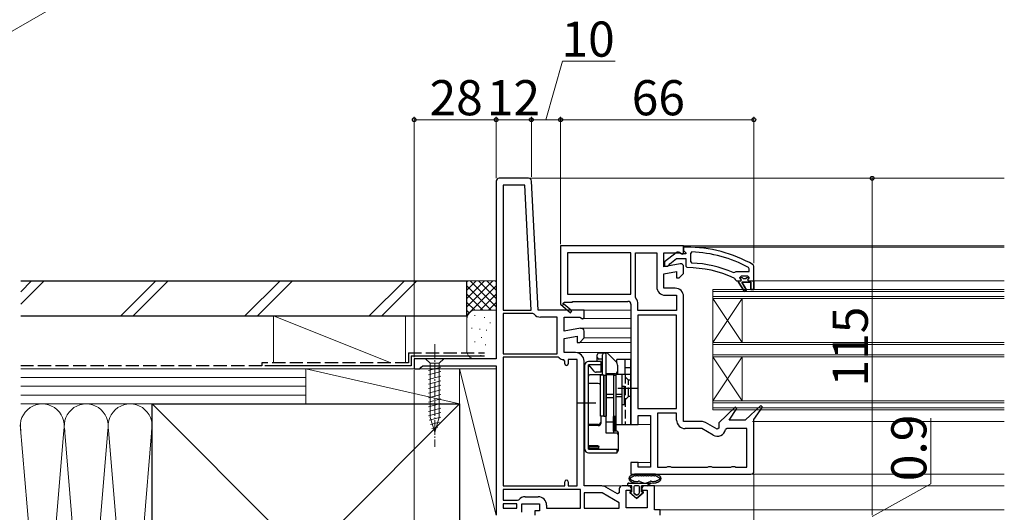
# Model space of a CAD drawing. Extents: x 0 to 1050, y 0 to 1583.
# Drawn here: x 187 to 523, y 544 to 712 of the extents above; entities that cross this region are included whole.
import ezdxf

# ---------------------------------------------------------------- set-up
doc = ezdxf.new("R2010")
doc.units = 0
doc.linetypes.add('YCENTER_1', pattern=[13, 10, -1, 1, -1])
doc.linetypes.add('YHIDDEN_1', pattern=[4, 3, -1])
for name, color, linetype, lineweight in [('YKK_11', 7, 'CONTINUOUS', 30), ('YKK_12', 2, 'CONTINUOUS', 13), ('YKK_13', 4, 'CONTINUOUS', 30), ('YKK_D', 6, 'CONTINUOUS', 13), ('YSS_K', 3, 'CONTINUOUS', 13), ('YSS_KE', 3, 'CONTINUOUS', 30)]:
    doc.layers.add(name, color=color, linetype=linetype, lineweight=lineweight)
doc.styles.add('text-b', font='txt')

msp = doc.modelspace()

# ---------------------------------------------------------------- linework, layer by layer
at = {"layer": 'YKK_11', "linetype": 'ByBlock', "lineweight": -2, "ltscale": 0.5}
for p, q in [((349.34, 657), (349.34, 596.4)), ((360.39, 658), (350.34, 658)), ((363.7, 613), (361.39, 657.06)), ((359.06, 655.6), (351.74, 655.6)), ((351.74, 655.6), (351.74, 613)), ((361.29, 613), (359.06, 655.6)), ((413.34, 635), (371.34, 635)), ((371.34, 635), (371.34, 615.14)), ((395.34, 632.6), (373.74, 632.6)), ((373.74, 632.6), (373.74, 618.4)), ((395.34, 618.4), (395.34, 632.6)), ((396.94, 617.37), (396.94, 632.6)), ((396.94, 632.6), (404.14, 632.6)), ((404.14, 632.6), (404.14, 621)), ((406.54, 627.8), (406.54, 632.6)), ((406.54, 632.6), (411.9, 632.6)), ((410.82, 632.59), (406.84, 629.48)), ((411.9, 632.6), (412.57, 632.18)), ((412.64, 632.21), (412.24, 632.41)), ((412.57, 632.18), (413.04, 632.14)), ((414.04, 632.21), (412.64, 632.21)), ((413.04, 632.14), (413.34, 632.6)), ((413.34, 633.5), (413.34, 635)), ((414.34, 634.51), (413.34, 634.51)), ((413.34, 634.51), (413.34, 633.41)), ((413.34, 632.6), (413.34, 633.5)), ((413.34, 633.41), (413.78, 632.91)), ((413.78, 632.91), (414.04, 632.61)), ((414.04, 632.61), (414.04, 632.21)), ((416.16, 632.87), (415.64, 632.37)), ((415.64, 632.37), (415.64, 629.57)), ((412.17, 628.79), (406.54, 627.8)), ((406.84, 629.48), (406.84, 628.01)), ((408.44, 628.48), (408.63, 628.85)), ((408.63, 628.85), (410.88, 630.61)), ((410.88, 630.61), (414.04, 630.61)), ((414.04, 630.61), (414.04, 628.01)), ((415.64, 629.57), (416.12, 629.07)), ((406.54, 625.36), (410.94, 626.13)), ((406.54, 620.5), (406.54, 625.36)), ((406.84, 628.01), (407.94, 628.01)), ((407.94, 628.01), (408.44, 628.48)), ((410.94, 626.13), (410.94, 624)), ((411.84, 624), (413.34, 625.5)), ((413.34, 625.5), (413.34, 627.8)), ((414.04, 628.01), (414.54, 627.51)), ((430.24, 625.86), (430.83, 626.01)), ((430.83, 626.01), (431.23, 626.21)), ((431.23, 626.21), (435.74, 626.21)), ((435.74, 627.11), (435.48, 627.55)), ((435.74, 626.21), (435.74, 627.11)), ((437.34, 628.05), (437.09, 628.49)), ((437.34, 623.01), (437.34, 628.05)), ((410.94, 624), (411.84, 624)), ((430.65, 623.93), (430.94, 623.49)), ((430.94, 623.49), (431.44, 623.01)), ((431.44, 623.01), (432.04, 623.01)), ((432.04, 623.01), (432.04, 622.51)), ((432.04, 622.51), (434.13, 619.37)), ((433.04, 624.61), (432.54, 624.11)), ((432.54, 624.11), (433.35, 624.11)), ((435.24, 624.61), (433.04, 624.61)), ((434.8, 619.8), (433.24, 622.51)), ((433.24, 622.51), (436.34, 622.51)), ((433.35, 624.11), (433.64, 623.84)), ((433.64, 623.84), (434.64, 623.84)), ((434.64, 623.84), (434.93, 624.11)), ((434.93, 624.11), (435.74, 624.11)), ((435.74, 624.11), (435.24, 624.61)), ((436.34, 622.51), (436.34, 620.01)), ((437.34, 620.01), (437.34, 623.01)), ((410.44, 620.5), (406.54, 620.5)), ((434.13, 619.37), (434.8, 619.8)), ((436.34, 620.01), (437.34, 620.01)), ((372.41, 615.4), (372.59, 615.7)), ((372.59, 615.7), (375.34, 615.7)), ((373.74, 618.4), (395.34, 618.4)), ((375.34, 615.7), (375.34, 616)), ((375.34, 616), (394.34, 616)), ((397.04, 617.07), (396.94, 617.37)), ((407.04, 618.1), (410.94, 618.1)), ((410.94, 618.1), (410.94, 612.9)), ((413.34, 575), (413.34, 617.6)), ((351.74, 613), (361.29, 613)), ((379.34, 613), (363.7, 613)), ((371.34, 615.14), (371.26, 615)), ((371.26, 615), (374.68, 612.1)), ((375.2, 612.71), (372.48, 615.02)), ((374.68, 612.1), (375.2, 612.71)), ((379.34, 610.38), (379.34, 613)), ((395.34, 615), (395.34, 574)), ((397.74, 612.9), (397.74, 615)), ((410.94, 612.9), (397.74, 612.9)), ((361.88, 611.8), (351.74, 611.8)), ((351.74, 611.8), (351.74, 598.1)), ((362.26, 611.63), (361.88, 611.8)), ((370.14, 610.6), (364.47, 610.6)), ((370.14, 598.1), (370.14, 610.6)), ((372.54, 605.8), (372.54, 610.6)), ((372.54, 610.6), (377.9, 610.6)), ((377.9, 610.6), (378.76, 610.06)), ((378.76, 610.06), (379.34, 610.38)), ((410.94, 611.3), (397.74, 611.3)), ((397.74, 611.3), (397.74, 579.4)), ((410.94, 579.4), (410.94, 611.3)), ((378.17, 606.79), (372.54, 605.8)), ((379.34, 603.5), (379.34, 605.8)), ((372.54, 603.36), (376.94, 604.13)), ((372.54, 598.5), (372.54, 603.36)), ((376.94, 604.13), (376.94, 602)), ((376.94, 602), (377.84, 602)), ((377.84, 602), (379.34, 603.5)), ((376.44, 598.5), (372.54, 598.5)), ((349.34, 596.4), (321.34, 596.4)), ((321.34, 596.4), (321.34, 593)), ((351.74, 598.1), (370.14, 598.1)), ((351.74, 596.9), (351.74, 553)), ((370.54, 596.9), (351.74, 596.9)), ((370.88, 596.76), (370.54, 596.9)), ((372.74, 595.62), (372.29, 596.12)), ((372.74, 594.7), (372.74, 595.62)), ((376.94, 596.1), (373.94, 596.1)), ((373.94, 596.1), (373.94, 594.7)), ((376.94, 553), (376.94, 596.1)), ((379.34, 553), (379.34, 595.6)), ((321.34, 593), (323.24, 593)), ((323.24, 593), (323.74, 593.5)), ((323.74, 593.5), (324.24, 594)), ((324.24, 594), (349.34, 594)), ((349.34, 594), (349.34, 543)), ((397.74, 579.4), (410.94, 579.4)), ((430.89, 579.92), (425.34, 574.52)), ((428.87, 575.5), (431.49, 579.41)), ((431.49, 579.41), (430.89, 579.92)), ((439.7, 580.43), (434.34, 575.5)), ((437.34, 575.71), (440.29, 579.91)), ((440.29, 579.91), (439.7, 580.43)), ((397.84, 574), (397.84, 577)), ((397.84, 577), (402.04, 577)), ((402.04, 577), (402.04, 559.4)), ((404.44, 577.8), (404.44, 559.4)), ((410.94, 577.8), (404.44, 577.8)), ((410.94, 575.5), (410.94, 577.8)), ((419.37, 575), (413.34, 575)), ((434.34, 575.5), (428.87, 575.5)), ((437.34, 558), (437.34, 575.71)), ((395.34, 574), (397.84, 574)), ((419.5, 572.6), (413.84, 572.6)), ((423.39, 570.36), (419.5, 572.6)), ((424.77, 572.33), (420.82, 574.61)), ((425.34, 572.66), (424.77, 572.33)), ((425.34, 574.52), (425.34, 572.66)), ((428.15, 572.6), (427.66, 572.22)), ((434.94, 572.6), (428.15, 572.6)), ((434.94, 559.4), (434.94, 572.6)), ((397.84, 561), (395.34, 561)), ((395.34, 561), (395.34, 557)), ((397.84, 559.4), (397.84, 561)), ((402.04, 559.4), (397.84, 559.4)), ((404.44, 559.4), (407.47, 559.4)), ((407.47, 559.4), (407.91, 559.65)), ((407.91, 559.65), (408.77, 559.65)), ((408.77, 559.65), (409.21, 559.4)), ((409.21, 559.4), (421.47, 559.4)), ((421.47, 559.4), (421.91, 559.65)), ((421.91, 559.65), (422.77, 559.65)), ((422.77, 559.65), (423.21, 559.4)), ((423.21, 559.4), (429.47, 559.4)), ((429.47, 559.4), (429.91, 559.65)), ((429.91, 559.65), (430.77, 559.65)), ((430.77, 559.65), (431.21, 559.4)), ((431.21, 559.4), (434.94, 559.4)), ((395.34, 557), (436.34, 557)), ((351.74, 553), (372.74, 553)), ((378.14, 551.8), (351.74, 551.8)), ((351.74, 551.8), (351.74, 548.1)), ((372.74, 553), (372.74, 554.4)), ((373.94, 554.4), (373.94, 553)), ((373.94, 553), (376.94, 553)), ((378.14, 545.4), (378.14, 551.8)), ((385.37, 553), (379.34, 553)), ((390.77, 550.33), (386.82, 552.61)), ((391.34, 552), (391.34, 550.66)), ((394.54, 553), (392.34, 553)), ((393.74, 545.5), (393.74, 551.5)), ((393.74, 551.5), (395.54, 551.5)), ((395.54, 551.5), (395.54, 552)), ((399.04, 552), (399.04, 551.5)), ((399.04, 551.5), (400.94, 551.5)), ((403.34, 553), (400.04, 553)), ((400.94, 551.5), (400.94, 545.5)), ((403.34, 544.8), (403.34, 553)), ((351.74, 548.1), (356.65, 548.1)), ((356.65, 548.1), (357.03, 548.28)), ((359.24, 549.3), (363.64, 549.3)), ((385.5, 550.6), (379.34, 550.6)), ((379.34, 550.6), (379.34, 545.4)), ((391.34, 547.23), (385.5, 550.6)), ((391.34, 550.66), (390.77, 550.33)), ((356.34, 546.9), (351.74, 546.9)), ((351.74, 546.9), (351.74, 545.4)), ((351.74, 545.4), (356.34, 545.4)), ((356.34, 545.4), (356.34, 546.9)), ((358.14, 544), (358.14, 546.9)), ((358.14, 546.9), (364.14, 546.9)), ((364.14, 546.9), (364.14, 544.5)), ((366.54, 546.4), (366.54, 545.4)), ((366.54, 545.4), (378.14, 545.4)), ((379.34, 545.4), (391.34, 545.4)), ((391.34, 545.4), (391.34, 547.23)), ((400.94, 545.5), (393.74, 545.5)), ((405.34, 544.8), (403.34, 544.8)), ((405.34, 543), (405.34, 544.8)), ((364.14, 544.5), (362.54, 544.5)), ((362.54, 544.5), (362.54, 543))]:
    msp.add_line(p, q, dxfattribs=at)
at = {"layer": 'YKK_11', "linetype": 'ByBlock', "lineweight": 30, "ltscale": 0.5}
for p, q in [((432.04, 622.51), (432.04, 623.01)), ((432.04, 623.01), (432.84, 623.01)), ((434.13, 619.37), (432.04, 622.51)), ((432.54, 624.08), (432.54, 624.11)), ((432.54, 624.11), (433.35, 624.11)), ((432.91, 623.6), (432.54, 624.08)), ((432.84, 623.01), (433.14, 623.31)), ((433.14, 623.31), (432.91, 623.6)), ((436.34, 622.51), (433.24, 622.51)), ((433.24, 622.51), (434.8, 619.8)), ((433.35, 624.11), (433.64, 623.84)), ((433.64, 623.84), (434.64, 623.84)), ((434.64, 623.84), (434.93, 624.11)), ((434.93, 624.11), (435.74, 624.11)), ((435.36, 623.6), (435.14, 623.31)), ((435.14, 623.31), (435.44, 623.01)), ((435.74, 624.11), (435.36, 623.6)), ((435.44, 623.01), (437.34, 623.01)), ((436.34, 620.01), (436.34, 622.51)), ((437.34, 623.01), (437.34, 620.01)), ((434.8, 619.8), (434.13, 619.37)), ((437.34, 620.01), (436.34, 620.01))]:
    msp.add_line(p, q, dxfattribs=at)
at = {"layer": 'YKK_11', "linetype": 'ByBlock', "lineweight": -2, "ltscale": 0.5}
for centre, radius, start, end in [((350.34, 657), 1, 90, 180), ((360.39, 657), 1, 3, 90), ((411.44, 631.81), 1, 36.8699, 128.0867), ((414.34, 588.51), 46, 60.3628, 90), ((414.34, 588.51), 44.4, 61.5702, 87.6501), ((412.34, 627.8), 1, 360, 100), ((414.34, 588.51), 40.6, 66.938, 87.4899), ((414.34, 588.51), 39, 65.2802, 89.7099), ((407.04, 621), 2.9, 180, 270), ((410.44, 617.6), 2.9, 0, 90), ((372.29, 615.18), 0.25, 60, 319.643), ((394.34, 615), 1, 0, 90), ((394.34, 615), 3.4, 0, 37.3569), ((364.47, 613.5), 2.9, 220.3202, 270), ((378.34, 605.8), 1, 360, 100), ((376.44, 595.6), 2.9, 0, 90), ((372.54, 598.5), 2.4, 226.3972, 264.0622), ((373.34, 594.7), 0.6, 180, 0), ((413.84, 575.5), 2.9, 180, 270), ((419.37, 572.1), 2.9, 60, 90), ((424.84, 572.87), 2.9, 240, 346.9794), ((373.34, 554.4), 0.6, 360, 180), ((436.34, 558), 1, 270, 360), ((385.37, 550.1), 2.9, 60, 90), ((392.34, 552), 1, 90, 180), ((394.54, 552), 1, 0, 90), ((400.04, 552), 1, 90, 180), ((359.24, 546.4), 2.9, 90, 139.639), ((363.64, 546.4), 2.9, 0, 90)]:
    msp.add_arc(centre, radius, start, end, dxfattribs=at)
at = {"layer": 'YKK_12'}
for p, q in [((360.39, 658), (522.84, 658)), ((412.84, 635), (522.84, 635)), ((414.34, 634.51), (522.84, 634.51)), ((437.34, 623.01), (522.84, 623.01)), ((423.34, 602.01), (433.34, 617.01)), ((423.34, 617.01), (433.34, 602.01)), ((433.34, 602.01), (433.34, 617.01)), ((378.84, 613), (395.34, 613)), ((378.84, 610.1), (395.34, 610.1)), ((378.34, 606.8), (395.34, 606.8)), ((377.63, 602), (395.34, 602)), ((379.29, 603.5), (395.34, 603.5)), ((376.44, 598.5), (395.34, 598.5)), ((423.34, 582.01), (433.34, 597.01)), ((423.34, 597.01), (433.34, 582.01)), ((433.34, 582.01), (433.34, 597.01)), ((436.84, 575), (522.84, 575)), ((397.34, 574), (402.04, 574)), ((397.34, 561), (402.04, 561)), ((436.34, 557), (522.84, 557)), ((385.37, 553), (392.34, 553)), ((402.84, 553), (522.84, 553)), ((404.84, 544.8), (522.84, 544.8))]:
    msp.add_line(p, q, dxfattribs=at)
at = {"layer": 'YKK_12', "ltscale": 0.5}
for p, q in [((522.84, 620.01), (423.34, 620.01)), ((423.34, 598.01), (423.34, 620.01)), ((423.34, 579.01), (423.34, 620.01)), ((522.84, 619.31), (423.34, 619.31)), ((522.84, 617.71), (423.34, 617.71)), ((522.84, 617.01), (423.34, 617.01)), ((522.84, 602.01), (423.34, 602.01)), ((522.84, 601.31), (423.34, 601.31)), ((522.84, 597.71), (423.34, 597.71)), ((522.84, 597.01), (423.34, 597.01)), ((522.84, 582.01), (423.34, 582.01)), ((522.84, 581.31), (423.34, 581.31)), ((522.84, 579.71), (423.34, 579.71)), ((522.84, 579.01), (423.34, 579.01))]:
    msp.add_line(p, q, dxfattribs=at)
at = {"layer": 'YKK_13', "linetype": 'YCENTER_1', "lineweight": 13, "ltscale": 0.5}
msp.add_line((328.34, 601.4), (328.34, 566.4), dxfattribs=at)
at = {"layer": 'YKK_13', "lineweight": 13, "ltscale": 0.5}
for p, q in [((331.44, 596.4), (325.24, 596.4)), ((325.24, 596.4), (326.79, 594.85)), ((331.44, 596.4), (329.89, 594.85)), ((326.24, 592.43), (330.44, 593.55)), ((326.24, 590.87), (330.44, 592)), ((326.79, 594.85), (326.79, 576.32)), ((329.89, 594.85), (326.79, 594.85)), ((329.89, 576.32), (329.89, 594.85)), ((326.24, 589.32), (330.44, 590.45)), ((326.24, 587.77), (330.44, 588.89)), ((326.24, 586.21), (330.44, 587.34)), ((326.24, 584.66), (330.44, 585.79)), ((326.24, 583.11), (330.44, 584.23)), ((326.24, 581.56), (330.44, 582.68)), ((326.24, 580), (330.44, 581.13)), ((326.24, 578.45), (330.44, 579.58)), ((326.24, 576.9), (330.44, 578.02)), ((326.5, 575.41), (330.44, 576.47)), ((328.34, 571.4), (326.79, 576.32)), ((328.34, 571.4), (329.89, 576.32)), ((326.95, 573.98), (329.99, 574.8)), ((327.4, 572.55), (329.45, 573.1))]:
    msp.add_line(p, q, dxfattribs=at)
at = {"layer": 'YKK_13'}
for p, q in [((385.14, 595.5), (380.84, 595.5)), ((383.84, 595.5), (383.84, 597.8)), ((387.13, 598.3), (384.34, 598.3)), ((385.64, 596.3), (384.34, 596.3)), ((385.14, 591.8), (385.14, 595.5)), ((385.64, 590.94), (385.64, 597.8)), ((386.94, 591), (386.94, 597.8)), ((390.25, 595.39), (387.49, 598.16)), ((395.34, 596.1), (390.54, 596.1)), ((390.54, 595.03), (390.54, 596.1)), ((393.34, 591), (393.34, 596.1)), ((395.34, 573.8), (395.34, 596.1)), ((379.64, 565.5), (379.64, 594.3)), ((380.84, 565.5), (380.84, 594.3)), ((385.14, 594.3), (380.84, 594.3)), ((380.84, 594.3), (382.58, 592.23)), ((380.84, 587.92), (380.84, 593.6)), ((385.14, 591.8), (383.5, 591.8)), ((385.64, 594.1), (385.14, 594.1)), ((390.84, 591), (390.84, 593.97)), ((395.34, 593.3), (393.34, 593.3)), ((385.64, 590.94), (381.34, 590.94)), ((384.94, 576.8), (384.94, 590.8)), ((386.14, 590.8), (384.94, 590.8)), ((386.14, 590.8), (386.94, 590.8)), ((386.14, 590.8), (386.14, 576.8)), ((386.14, 576.8), (386.14, 590.8)), ((389.84, 591.3), (386.94, 591.3)), ((386.94, 591), (389.44, 591)), ((386.94, 570.98), (386.94, 591)), ((386.94, 590.8), (386.94, 576.8)), ((389.44, 591), (389.44, 570.98)), ((389.44, 590.8), (390.24, 590.8)), ((389.44, 590.8), (389.44, 576.8)), ((390.24, 590.8), (390.24, 576.8)), ((395.34, 591), (390.34, 591)), ((390.34, 573.8), (390.34, 591)), ((392.34, 573.8), (392.34, 591)), ((384.14, 587.92), (380.84, 587.92)), ((390.34, 586.8), (390.24, 586.8)), ((397.84, 586.3), (390.84, 586.3)), ((393.14, 586.9), (392.34, 586.9)), ((392.34, 580.7), (392.34, 586.9)), ((393.14, 580.7), (393.14, 586.9)), ((413.34, 576.01), (413.34, 586.06)), ((386.94, 584.37), (389.44, 584.37)), ((386.94, 583.23), (389.44, 583.23)), ((392.34, 584.19), (390.34, 584.19)), ((392.34, 583.41), (390.34, 583.41)), ((383.34, 581.3), (377.14, 581.3)), ((390.34, 580.8), (390.24, 580.8)), ((393.14, 580.7), (392.34, 580.7)), ((386.14, 576.8), (384.94, 576.8)), ((385.14, 574.57), (385.14, 576.8)), ((386.14, 576.8), (386.94, 576.8)), ((386.94, 570.98), (386.94, 576.8)), ((389.44, 576.8), (390.24, 576.8)), ((389.84, 576.66), (389.44, 576.66)), ((389.44, 571.74), (389.44, 576.66)), ((389.84, 571.74), (389.84, 576.66)), ((390.24, 576.8), (390.24, 571.74)), ((384.14, 574.02), (380.84, 574.02)), ((384.14, 573.57), (380.84, 573.57)), ((380.84, 566.76), (380.84, 573.57)), ((389.44, 574.8), (386.94, 574.8)), ((390.54, 571.74), (389.44, 571.74)), ((395.34, 573.8), (390.34, 573.8)), ((390.54, 570.98), (386.94, 570.98)), ((391.04, 571.24), (391.04, 565.06)), ((380.84, 566.3), (380.84, 566.76)), ((380.84, 566.76), (383.97, 566.76)), ((380.84, 565.5), (390.64, 565.5)), ((384.34, 566.3), (381.34, 566.3)), ((384.24, 565.8), (381.34, 565.8)), ((384.34, 565.5), (384.34, 566.39)), ((390.64, 564.3), (390.64, 565.5)), ((380.84, 564.3), (390.64, 564.3)), ((403.63, 557), (396.65, 557)), ((397.93, 556.4), (396.93, 556.4)), ((399.61, 556.4), (398.99, 556.4)), ((401.29, 556.4), (400.67, 556.4)), ((403.35, 556.4), (402.35, 556.4)), ((394.64, 554), (402.19, 554)), ((395.64, 553), (394.64, 553)), ((395.64, 553), (394.64, 553)), ((395.64, 551), (395.64, 553)), ((395.64, 551), (395.64, 553)), ((396.34, 552.7), (396.34, 550.7)), ((396.34, 552.7), (396.34, 550.7)), ((397.94, 553), (396.64, 553)), ((397.94, 553), (396.64, 553)), ((398.24, 550.7), (398.24, 552.7)), ((398.24, 550.7), (398.24, 552.7)), ((398.94, 553), (398.94, 551)), ((400.74, 553), (398.94, 553)), ((398.94, 551), (398.94, 553)), ((400.74, 553), (398.94, 553)), ((402.19, 554), (400.74, 553)), ((400.74, 553), (402.19, 554)), ((397.29, 548.7), (395.01, 550.65)), ((397.29, 548.7), (395.01, 550.65)), ((395.14, 551), (395.64, 551)), ((395.64, 551), (395.14, 551)), ((396.44, 550.47), (397.09, 549.92)), ((397.09, 549.92), (396.44, 550.47)), ((399.57, 550.65), (397.29, 548.7)), ((397.29, 548.7), (399.57, 550.65)), ((397.48, 549.92), (398.13, 550.47)), ((397.48, 549.92), (398.13, 550.47)), ((398.94, 551), (399.44, 551)), ((399.44, 551), (398.94, 551))]:
    msp.add_line(p, q, dxfattribs=at)
at = {"layer": 'YKK_13', "linetype": 'YHIDDEN_1'}
for p, q in [((393.34, 591), (393.34, 573.8)), ((394.54, 589.05), (393.34, 590.25)), ((395.34, 589.05), (394.54, 589.05)), ((394.54, 583.55), (394.54, 589.05)), ((394.54, 583.55), (393.34, 582.35)), ((395.34, 583.55), (394.54, 583.55))]:
    msp.add_line(p, q, dxfattribs=at)
at = {"layer": 'YKK_13'}
for centre, radius, start, end in [((380.84, 594.3), 1.2, 90, 180), ((384.34, 597.8), 0.5, 90, 180), ((384.34, 596.8), 0.5, 180, 270), ((386.14, 597.8), 0.5, 90, 180), ((386.44, 597.8), 0.5, 0, 90), ((387.13, 597.8), 0.5, 45, 90), ((388.84, 593.97), 2, 0, 45), ((381.34, 593.6), 0.5, 122.3074, 180), ((383.5, 593), 1.2, 220, 270), ((389.84, 592.3), 1, 270, 0), ((381.34, 590.44), 0.5, 90, 180), ((384.14, 586.92), 1, 36.8699, 90), ((384.14, 575.02), 1, 270, 0), ((389.84, 577.6), 1, 293.5782, 300), ((384.14, 574.57), 1, 270, 0), ((390.54, 571.24), 0.5, 0, 90), ((390.54, 570.48), 0.5, 0, 90), ((380.84, 565.5), 1.2, 180, 270), ((381.34, 566.8), 0.5, 184.7548, 270), ((381.34, 566.3), 0.5, 180, 270), ((384.24, 566.3), 0.5, 270, 281.537), ((390.54, 565.06), 0.5, 281.537, 0), ((395.64, 555.5), 1, 127.3828, 232.6172), ((395.14, 555.5), 0.2, 89.6139, 270.3861), ((397.34, 553.28), 3.8, 102.4399, 127.3828), ((395.14, 556), 0.3, 269.6139, 308.8737), ((395.14, 555), 0.3, 51.1263, 90.3861), ((397.34, 553.28), 3.2, 112.8033, 128.8737), ((397.34, 557.73), 3.2, 231.1263, 247.1967), ((395.98, 556.5), 0.3, 292.8033, 342.5841), ((395.98, 554.5), 0.3, 17.4159, 67.1967), ((396.46, 556.35), 0.2, 54.106, 162.5841), ((396.65, 556.4), 0.6, 90, 102.4399), ((396.93, 557), 0.6, 234.106, 270), ((397.93, 557), 0.6, 270, 311.4096), ((398.46, 556.4), 0.2, 48.5904, 131.4096), ((398.99, 557), 0.6, 228.5904, 270), ((399.61, 557), 0.6, 270, 311.4096), ((400.14, 556.4), 0.2, 48.5904, 131.4096), ((400.67, 557), 0.6, 228.5904, 270), ((401.29, 557), 0.6, 270, 311.4096), ((401.82, 556.4), 0.2, 48.5904, 131.4096), ((402.35, 557), 0.6, 228.5904, 270), ((403.35, 557), 0.6, 270, 305.894), ((403.63, 556.4), 0.6, 77.5601, 90), ((403.82, 556.35), 0.2, 17.416, 125.894), ((402.94, 553.28), 3.8, 52.6172, 77.5601), ((404.3, 556.5), 0.3, 197.416, 247.1967), ((404.3, 554.5), 0.3, 112.8033, 162.584), ((402.94, 553.28), 3.2, 51.1263, 67.1967), ((402.94, 557.73), 3.2, 292.8033, 308.8737), ((405.14, 556), 0.3, 231.1263, 270.3861), ((405.14, 555), 0.3, 89.6139, 128.8737), ((405.14, 555.5), 0.2, 269.6139, 90.3861), ((404.64, 555.5), 1, 307.3828, 52.6172), ((394.64, 553.5), 0.5, 90.1146, 269.8854), ((394.64, 553.5), 0.5, 89.8854, 270), ((394.64, 553.5), 0.5, 269.8853, 270), ((397.34, 557.73), 3.8, 232.6172, 258.5879), ((396.46, 554.65), 0.2, 197.4159, 310.6819), ((396.64, 552.7), 0.3, 90, 180), ((396.64, 552.7), 0.3, 90, 180), ((396.78, 554.27), 0.3, 80.9012, 130.6819), ((397.34, 557.73), 3.2, 260.9012, 281.4121), ((397.94, 552.7), 0.3, 0, 90), ((397.94, 552.7), 0.3, 0, 90), ((398.09, 554), 0.6, 57.3631, 101.4121), ((400.14, 557.2), 3.2, 237.3631, 302.6369), ((402.19, 554), 0.6, 78.5879, 122.6369), ((402.94, 557.73), 3.8, 258.5879, 307.3828), ((402.94, 557.73), 3.2, 258.5879, 279.0988), ((403.49, 554.27), 0.3, 49.3181, 99.0988), ((403.82, 554.65), 0.2, 229.3181, 342.584), ((395.14, 550.8), 0.202, 90, 229.5362), ((395.14, 550.8), 0.202, 90, 229.5362), ((396.64, 550.7), 0.3, 180, 229.5362), ((396.64, 550.7), 0.3, 180, 229.5362), ((397.29, 550.15), 0.3, 229.5362, 310.4638), ((397.29, 550.15), 0.3, 229.5362, 310.4638), ((397.94, 550.7), 0.3, 310.4638, 0), ((397.94, 550.7), 0.3, 310.4638, 0), ((399.44, 550.8), 0.202, 310.4638, 90), ((399.44, 550.8), 0.202, 310.4638, 90)]:
    msp.add_arc(centre, radius, start, end, dxfattribs=at)
msp.add_open_spline([(383.97, 566.76), (383.98, 566.76), (384, 566.76), (384.06, 566.75), (384.12, 566.72), (384.19, 566.68), (384.26, 566.61), (384.31, 566.53), (384.33, 566.45), (384.34, 566.39), (384.34, 566.37), (384.34, 566.37)], degree=3, knots=[0, 0, 0, 0, 0.102038, 0.212699, 0.329299, 0.455838, 0.597284, 0.737509, 0.868587, 0.990644, 1, 1, 1, 1], dxfattribs=at)
at = {"layer": 'YKK_D'}
for p, q in [((226.79, 732.89), (181.67, 706.83)), ((366.34, 678), (371.97, 698)), ((371.97, 698), (389.97, 698)), ((321.34, 596.9), (321.34, 679)), ((349.34, 678), (321.34, 678)), ((349.34, 658), (349.34, 679)), ((349.34, 658), (349.34, 679)), ((349.34, 678), (361.34, 678)), ((361.34, 658.52), (361.34, 679)), ((361.34, 658.52), (361.34, 679)), ((361.34, 678), (371.34, 678)), ((371.34, 635.5), (371.34, 679)), ((371.34, 635.5), (371.34, 679)), ((371.34, 678), (437.34, 678)), ((437.34, 629.05), (437.34, 679)), ((361.39, 658), (478.74, 658)), ((477.74, 658), (477.74, 543)), ((321.34, 592.5), (321.34, 339)), ((497.74, 553.72), (497.74, 576.15)), ((437.34, 557), (437.34, 379)), ((477.74, 542.55), (497.74, 553.72))]:
    msp.add_line(p, q, dxfattribs=at)
at = {"layer": 'YKK_D', "linetype": 'ByBlock', "lineweight": -2}
for centre, radius in [((321.34, 678), 0.638), ((349.34, 678), 0.637), ((349.34, 678), 0.638), ((361.34, 678), 0.637), ((361.34, 678), 0.637), ((371.34, 678), 0.637), ((371.34, 678), 0.638), ((437.34, 678), 0.638), ((477.74, 658), 0.638)]:
    msp.add_circle(centre, radius, dxfattribs=at)
at = {"layer": 'YSS_K', "ltscale": 1.5}
for p, q in [((187, 619.29), (190.71, 623)), ((187, 615.05), (194.95, 623)), ((221.13, 611), (233.13, 623)), ((225.38, 611), (237.38, 623)), ((263.56, 611), (275.56, 623)), ((267.8, 611), (279.8, 623)), ((305.99, 611), (317.99, 623)), ((310.23, 611), (322.23, 623)), ((339.34, 623), (349.34, 623)), ((339.34, 610), (339.34, 623)), ((348.2, 623), (339.34, 614.14)), ((345.37, 623), (339.34, 616.97)), ((342.54, 623), (339.34, 619.8)), ((339.71, 623), (339.34, 622.63)), ((349.34, 614.14), (340.48, 623)), ((349.34, 616.97), (343.31, 623)), ((349.34, 619.8), (346.14, 623)), ((349.34, 622.63), (348.97, 623)), ((349.34, 621.32), (339.34, 611.32)), ((347.65, 613), (339.34, 621.32)), ((344.83, 613), (339.34, 618.49)), ((342.01, 612.99), (339.34, 615.66)), ((349.34, 618.49), (343.85, 613)), ((349.34, 615.66), (346.67, 612.99)), ((340.13, 612.04), (339.34, 612.83)), ((342.34, 613), (349.34, 613)), ((313.34, 595), (273.34, 611)), ((273.34, 611), (273.34, 595)), ((318.34, 611), (273.34, 611)), ((318.34, 611), (318.34, 595)), ((339.34, 598.9), (339.34, 610)), ((342.15, 611.17), (341.95, 611.17)), ((345.48, 610.51), (345.28, 610.51)), ((347.34, 608.68), (347.14, 608.68)), ((341.14, 606.84), (340.94, 606.84)), ((343.81, 606.5), (343.61, 606.5)), ((346.15, 606.17), (345.95, 606.17)), ((342.15, 602.16), (341.95, 602.16)), ((344.42, 603.71), (344.22, 603.71)), ((345.82, 601.16), (345.62, 601.16)), ((341.14, 598.32), (340.94, 598.32)), ((349.04, 596.4), (342.34, 596.4)), ((344.15, 597.49), (343.95, 597.49)), ((187, 593), (284.34, 593)), ((273.34, 593), (318.34, 593)), ((284.34, 593), (336.84, 593)), ((284.34, 581), (284.34, 593)), ((284.34, 581), (284.34, 593)), ((284.34, 593), (336.84, 581)), ((336.84, 543), (336.84, 593)), ((336.84, 593), (349.34, 593)), ((349.34, 543), (336.84, 593)), ((336.84, 593), (336.84, 581)), ((349.34, 593), (349.34, 543)), ((187, 590), (284.34, 590)), ((187, 587), (284.34, 587)), ((187, 584), (284.34, 584)), ((231.84, 581), (187, 581)), ((284.34, 581), (187, 581)), ((336.84, 476), (231.84, 581)), ((336.84, 581), (231.84, 476)), ((336.84, 581), (284.34, 581)), ((194.34, 483.12), (186.84, 573.9)), ((201.68, 571.94), (194.34, 483.12)), ((201.95, 572.56), (209.34, 483.12)), ((209.34, 483.12), (216.68, 571.97)), ((217, 571.97), (224.34, 483.12)), ((231.83, 573.81), (224.5, 485.03))]:
    msp.add_line(p, q, dxfattribs=at)
for centre, radius, start, end in [((342.34, 610), 3, 90, 180), ((341.95, 598.98), 2.61, 181.7376, 278.6512), ((194.34, 573.5), 7.5, 348.2162, 191.7833), ((209.34, 573.5), 7.5, 348.2162, 191.7833), ((224.34, 573.5), 7.5, 348.2162, 191.7833)]:
    msp.add_arc(centre, radius, start, end, dxfattribs=at)
at = {"layer": 'YSS_KE', "ltscale": 1.5}
for p, q in [((187, 623), (339.34, 623)), ((339.34, 611), (339.34, 623)), ((187, 611), (339.34, 611)), ((320.34, 597.4), (345.34, 597.4)), ((320.34, 597.4), (320.34, 594)), ((320.34, 594), (270.34, 594)), ((231.84, 581), (336.84, 581)), ((231.84, 567.04), (231.84, 581)), ((336.84, 581), (336.84, 476)), ((231.84, 476), (231.84, 573.5))]:
    msp.add_line(p, q, dxfattribs=at)
at = {"layer": 'YSS_KE', "linetype": 'YHIDDEN_1', "ltscale": 1.5}
for p, q in [((319.34, 598.4), (345.34, 598.4)), ((319.34, 598.4), (319.34, 595)), ((269.34, 594), (187, 594)), ((319.34, 595), (269.34, 595)), ((269.34, 595), (269.34, 594))]:
    msp.add_line(p, q, dxfattribs=at)

# ---------------------------------------------------------------- texts
at = {"layer": 'YKK_D', "style": 'text-b'}
for s, p in [('10', (371.63, 699.5)), ('28', (326.58, 679.5)), ('12', (346.14, 679.5)), ('66', (395.61, 679.5))]:
    msp.add_text(s, height=12, dxfattribs=at).set_placement(p)
for s, p in [('115', (476.24, 586.93)), ('0.9', (496.24, 554.61))]:
    msp.add_text(s, height=12, rotation=90, dxfattribs=at).set_placement(p)

doc.saveas('drawing.dxf')
